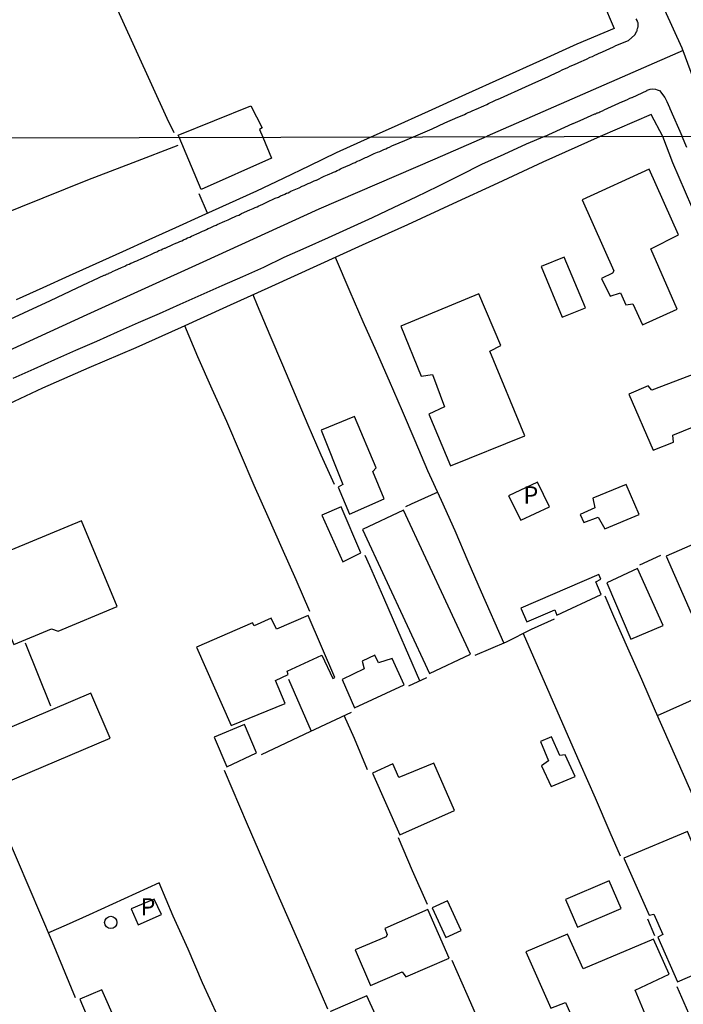
# Model space of a CAD drawing. Units: millimetres. Extents: x 173491 to 175910, y 1665949 to 1668728.
# Drawn here: x 175125 to 175222, y 1666936 to 1667079 of the extents above; entities that cross this region are included whole.
import ezdxf
from ezdxf.enums import TextEntityAlignment as Align

# ---------------------------------------------------------------- set-up
doc = ezdxf.new("R2010")
doc.units = ezdxf.units.MM
doc.header["$MEASUREMENT"] = 0
for name, color, linetype in [('IMAGEM', 7, 'Continuous'), ('V-EDIFICACAO', 2, 'Continuous'), ('V-EIXO_DE_LOGRADOURO', 3, 'Continuous'), ('V-LOTE', 1, 'Continuous'), ('V-NOME_DOS_LOGRADOUROS', 7, 'Continuous'), ('V-QUADRA', 2, 'Continuous'), ('V-TESTADA', 5, 'Continuous'), ('X-LIMITE_1000', 7, 'Continuous')]:
    doc.layers.add(name, color=color, linetype=linetype)
picture_1 = doc.add_image_def('image1.jpg', size_in_pixel=(4029, 4628))

msp = doc.modelspace()

# ---------------------------------------------------------------- linework, layer by layer
at = {"layer": 'V-EDIFICACAO'}
for points in [[(175160.55, 1667061.85), (175161.81, 1667058.83), (175161.81, 1667058.83), (175151.6, 1667054.28), (175148.39, 1667061.85), (175148.25, 1667062.15), (175158.77, 1667066.41), (175160.43, 1667063.24), (175160.04, 1667062.97)], [(175216.58, 1667057.25), (175206.85, 1667052.8), (175211.44, 1667042.5), (175211.26, 1667042.13), (175209.65, 1667041.35), (175210.92, 1667038.79), (175212.43, 1667039.29), (175213.21, 1667037.53), (175214.23, 1667037.68), (175215.63, 1667034.67), (175220.66, 1667036.94), (175216.81, 1667045.66), (175220.84, 1667047.68), (175216.58, 1667057.25), (175216.58, 1667057.25)], [(175204.23, 1667044.48), (175200.9, 1667043.13), (175203.94, 1667035.75), (175207.32, 1667037.09), (175204.23, 1667044.48)], [(175180.57, 1667034.47), (175183.52, 1667027.18), (175185.15, 1667027.45), (175186.87, 1667022.76), (175184.59, 1667021.71), (175187.77, 1667014.21), (175198.53, 1667018.56), (175193.48, 1667030.82), (175195.05, 1667031.66), (175191.89, 1667039.16), (175180.57, 1667034.47)], [(175216.97, 1667025.15), (175216.45, 1667025.82), (175213.64, 1667024.6), (175217.16, 1667016.44), (175220.1, 1667017.6), (175220, 1667018.62), (175226.2, 1667021.17), (175223.42, 1667027.65), (175216.97, 1667025.15)], [(175168.98, 1667019.36), (175172.15, 1667011.48), (175171.47, 1667011.09), (175173.09, 1667007.17), (175178.11, 1667009.42), (175176.49, 1667013.36), (175176.95, 1667013.89), (175173.82, 1667021.34), (175168.98, 1667019.36)], [(175197.94, 1667006.31), (175202.12, 1667008.25), (175200.36, 1667011.84), (175196.18, 1667009.84), (175197.94, 1667006.31)], [(175208.39, 1667009.51), (175208.7, 1667008.12), (175206.56, 1667007.15), (175207.1, 1667005.98), (175209.2, 1667006.73), (175210.13, 1667005.07), (175215.12, 1667007.12), (175213.26, 1667011.49), (175208.39, 1667009.51)], [(175169.11, 1667007.02), (175172.14, 1667000.26), (175174.76, 1667001.57), (175171.88, 1667008.26), (175169.11, 1667007.02)], [(175174.99, 1667004.95), (175184.7, 1666984.05), (175190.64, 1666986.86), (175180.95, 1667007.76), (175174.99, 1667004.95)], [(175119.39, 1667000.08), (175124.41, 1666988.25), (175129.88, 1666990.56), (175130.82, 1666990.18), (175139.42, 1666993.8), (175134.21, 1667006.2), (175119.39, 1667000.08)], [(175219.04, 1667001.09), (175222.69, 1666992.8), (175239.67, 1667000.16), (175237.2, 1667005.66), (175230.27, 1667002.75), (175228.91, 1667005.4), (175219.04, 1667001.09)], [(175197.96, 1666993.56), (175198.84, 1666991.55), (175198.84, 1666991.55), (175202.91, 1666993.29), (175203.18, 1666992.54), (175209.6, 1666995.51), (175209.6, 1666995.51), (175208.82, 1666997.36), (175209.57, 1666997.77), (175209.27, 1666998.44), (175197.96, 1666993.56)], [(175214.89, 1666999.31), (175210.42, 1666997.24), (175213.91, 1666989.03), (175218.61, 1666991.02), (175214.89, 1666999.31)], [(175159.26, 1666991), (175159.02, 1666991.39), (175150.92, 1666987.9), (175155.94, 1666976.5), (175163.79, 1666979.71), (175162.38, 1666983.04), (175164.23, 1666983.94), (175164.05, 1666984.38), (175169.11, 1666986.74), (175169.11, 1666986.74), (175170.69, 1666983.36), (175170.99, 1666983.49), (175167.12, 1666992.49), (175162.53, 1666990.48), (175161.74, 1666992.1), (175159.26, 1666991)], [(175177.3, 1666985.59), (175176.78, 1666986.71), (175174.95, 1666985.87), (175175.24, 1666984.74), (175172.03, 1666983.21), (175173.81, 1666979.07), (175181.03, 1666982.4), (175179.31, 1666986.26), (175177.3, 1666985.59)], [(175118.16, 1666973.81), (175120.94, 1666967.28), (175138.39, 1666974.69), (175135.6, 1666981.21), (175118.16, 1666973.81)], [(175153.45, 1666974.85), (175155.3, 1666970.54), (175159.62, 1666972.53), (175157.87, 1666976.66), (175153.45, 1666974.85)], [(175203.64, 1666972.15), (175202.4, 1666974.89), (175200.81, 1666974.19), (175201.96, 1666971.37), (175200.98, 1666970.69), (175202.34, 1666967.66), (175205.82, 1666969.13), (175204.4, 1666972.26), (175203.64, 1666972.15)], [(175180.24, 1666968.96), (175179.4, 1666970.96), (175176.45, 1666969.61), (175180.4, 1666960.67), (175188.36, 1666964.19), (175185.35, 1666971.07), (175180.24, 1666968.96), (175180.24, 1666968.96)], [(175212.91, 1666957.28), (175216.59, 1666949), (175217.26, 1666949.13), (175218.56, 1666946.18), (175217.85, 1666945.82), (175220.71, 1666939.35), (175226.47, 1666941.84), (175226.08, 1666943.12), (175229.3, 1666944.65), (175226.93, 1666950.04), (175225.62, 1666949.74), (175224.66, 1666951.77), (175225.76, 1666952.52), (175222.12, 1666961.15), (175212.91, 1666957.28)], [(175204.42, 1666951.26), (175206.16, 1666947.24), (175212.51, 1666949.97), (175210.78, 1666953.98), (175204.42, 1666951.26)], [(175141.43, 1666949.9), (175142.45, 1666947.6), (175145.81, 1666949.11), (175144.76, 1666951.32), (175141.43, 1666949.9), (175141.43, 1666949.9)], [(175178.22, 1666947.09), (175178.58, 1666946.19), (175178.41, 1666945.88), (175173.93, 1666943.95), (175176.15, 1666938.79), (175180.75, 1666940.76), (175181.3, 1666940.06), (175187.55, 1666942.75), (175184.46, 1666949.81), (175178.22, 1666947.09)], [(175187.31, 1666951.09), (175185.11, 1666950.06), (175187.09, 1666945.74), (175189.31, 1666946.77), (175187.31, 1666951.09)], [(175206.99, 1666941.21), (175204.73, 1666946.25), (175198.67, 1666943.66), (175202.33, 1666935.53), (175204.44, 1666936.31), (175207.46, 1666929.61), (175216.46, 1666933.47), (175214.54, 1666938.14), (175219.46, 1666940.44), (175217.21, 1666945.52), (175206.99, 1666941.21)], [(175137.19, 1666938.15), (175133.98, 1666936.8), (175136.36, 1666931.2), (175138.98, 1666932.32), (175139.25, 1666933.46), (175137.19, 1666938.15), (175137.19, 1666938.15)], [(175178.13, 1666931.8), (175175.64, 1666937.32), (175170.33, 1666935.01), (175170.33, 1666935.01), (175179.27, 1666914.74), (175179.27, 1666914.74), (175181.08, 1666915.53), (175179.11, 1666920.24), (175181.53, 1666921.33), (175182.25, 1666920.22), (175189.48, 1666923.49), (175188.72, 1666925.43), (175191.62, 1666926.89), (175189.01, 1666932.76), (175186.32, 1666931.84), (175185.04, 1666934.62), (175178.13, 1666931.8)]]:
    msp.add_lwpolyline(points, close=True, dxfattribs=at)
msp.add_circle((175138.47, 1666947.95), 0.884, dxfattribs=at)
at = {"layer": 'V-EIXO_DE_LOGRADOURO'}
for points in [[(175431.62, 1667307.03), (175379.61, 1667286.94), (175352.75, 1667275.84), (175325.74, 1667264.74), (175298.58, 1667253.78), (175294.33, 1667250.32), (175293.12, 1667245.91), (175294.48, 1667240.77), (175294.03, 1667236.21), (175291.45, 1667232.9), (175275.97, 1667225.55), (175257.3, 1667217.39), (175237.57, 1667209.52), (175217.84, 1667201.51), (175198.57, 1667193.5), (175176.11, 1667184.75), (175173.38, 1667182.62), (175179.3, 1667170.12), (175189.77, 1667147.18), (175204.19, 1667112.4), (175221.34, 1667074.83), (175226.05, 1667062)], [(175221.49, 1667074.43), (175193.06, 1667062.04)], [(174952.03, 1666953.76), (174970.61, 1666962.85), (174985.88, 1666970.13), (175002.31, 1666977.18), (175018.74, 1666984.23), (175035.17, 1666991.28), (175051.6, 1666998.33), (175068.03, 1667005.38), (175084.61, 1667013.12), (175101.43, 1667020.79), (175118.25, 1667028.46), (175135.07, 1667036.13), (175151.89, 1667043.8), (175168.71, 1667051.47), (175185.53, 1667058.75), (175193.06, 1667062.04)]]:
    msp.add_lwpolyline(points, dxfattribs=at)
at = {"layer": 'V-LOTE'}
for points in [[(175130.98, 1667098.68), (175133.33, 1667093.87), (175135.46, 1667089), (175137.76, 1667084.13), (175139.95, 1667079.26), (175142.14, 1667074.39), (175144.37, 1667069.52), (175146.6, 1667064.65), (175147.63, 1667062.53)], [(175208.13, 1667085.6), (175211.5, 1667077.62), (175206.09, 1667075.36), (175200.68, 1667072.92), (175195.3, 1667070.48), (175189.92, 1667068.04), (175184.54, 1667065.6), (175179.16, 1667063.16), (175176.18, 1667061.87)], [(175218.55, 1667061.98), (175216.88, 1667065.16), (175209.46, 1667061.96)], [(175209.46, 1667061.96), (175201.17, 1667058.24), (175194.63, 1667055.19), (175188.09, 1667052.18), (175181.52, 1667049.17), (175174.95, 1667046.19), (175168.38, 1667043.21), (175161.81, 1667040.23), (175155.24, 1667037.25), (175148.67, 1667034.27), (175142.1, 1667031.29), (175135.27, 1667028.39), (175128.55, 1667025.45), (175121.94, 1667022.36), (175115.22, 1667019.35), (175108.5, 1667016.34), (175101.78, 1667013.29), (175095.06, 1667010.31), (175088.42, 1667007.26), (175080.87, 1667003.88), (175073.32, 1667000.5), (175065.73, 1666997.12), (175063.08, 1666995.99)], [(175176.18, 1667061.87), (175171.17, 1667059.58), (175167.32, 1667057.73), (175163.47, 1667055.88), (175159.62, 1667054.03), (175155.66, 1667052.25), (175151.7, 1667050.47), (175147.85, 1667048.73), (175144, 1667046.99), (175140.15, 1667045.25), (175136.3, 1667043.51), (175132.45, 1667041.77), (175128.6, 1667040.03), (175124.75, 1667038.29)], [(175252.57, 1666981.87), (175250.77, 1666986.03), (175248.97, 1666990.19), (175247.17, 1666994.38), (175245.43, 1666998.63), (175243.69, 1667002.88), (175241.87, 1667007.13), (175240.05, 1667011.38), (175238.23, 1667015.63), (175236.41, 1667019.88), (175234.59, 1667024.13), (175232.77, 1667028.38), (175230.95, 1667032.63), (175229.13, 1667036.88), (175227.31, 1667041.13), (175225.49, 1667045.38), (175223.67, 1667049.63), (175221.85, 1667053.88), (175220.03, 1667058.13), (175218.55, 1667061.98)], [(175148.19, 1667060.65), (175141.65, 1667058.14), (175135.11, 1667055.63), (175128.6, 1667053.01), (175122.09, 1667050.39), (175116.64, 1667048.32)], [(175152.52, 1667050.84), (175151.32, 1667053.64)], [(175195.49, 1666988.5), (175192.23, 1666995.84), (175190.32, 1667000.3), (175188.41, 1667004.75), (175186.45, 1667009.18), (175184.49, 1667013.48), (175182.65, 1667017.82), (175180.78, 1667022.14), (175178.91, 1667026.46), (175177, 1667030.78), (175175.09, 1667035.1), (175173.2, 1667039.42), (175171.07, 1667044.43)], [(175170.94, 1667011.49), (175169, 1667015.76), (175167.13, 1667020.1), (175165.26, 1667024.44), (175163.42, 1667028.78), (175161.58, 1667033.12), (175159.74, 1667037.46), (175159.11, 1667039.01)], [(175167.37, 1666993.06), (175165.39, 1666997.63), (175163.35, 1667002.2), (175161.31, 1667006.77), (175159.29, 1667011.36), (175157.29, 1667015.99), (175155.29, 1667020.62), (175153.2, 1667025.3), (175151.11, 1667029.98), (175149.2, 1667034.51)], [(175185.9, 1667010.38), (175182.07, 1667008.62), (175181.23, 1667008.22)], [(175183.31, 1666983.02), (175180.14, 1666990.37), (175178.09, 1666995.02), (175176.04, 1666999.67), (175175.4, 1667001.18)], [(175215.21, 1666999.85), (175218.26, 1667001.22)], [(175226.07, 1666959.05), (175223.57, 1666964.81), (175221.55, 1666969.4), (175219.53, 1666973.99), (175217.51, 1666978.58), (175215.49, 1666983.17), (175213.47, 1666987.76), (175211.45, 1666992.35), (175210.18, 1666995.27)], [(175191.35, 1666986.71), (175195.88, 1666988.67), (175199.53, 1666990.48), (175202.84, 1666991.97)], [(175217.77, 1666977.98), (175221.48, 1666979.62), (175225.35, 1666981.36), (175229.28, 1666983.1), (175233.22, 1666984.82), (175237.16, 1666986.54), (175241.12, 1666988.26), (175245.06, 1666989.98), (175248.42, 1666991.47)], [(175198.29, 1666989.87), (175202.18, 1666981.01), (175204.36, 1666976.02), (175206.54, 1666971.03), (175208.72, 1666966.04), (175210.86, 1666961.05), (175212.37, 1666957.6)], [(175129.8, 1666979.31), (175126.08, 1666988.45)], [(175164.24, 1666983.24), (175167.52, 1666975.7)], [(175181.69, 1666982.27), (175184.32, 1666983.49)], [(175167.41, 1666975.65), (175173.38, 1666978.46)], [(175175.74, 1666970.1), (175173.83, 1666974.62), (175172.32, 1666977.96)], [(175167.43, 1666975.66), (175160.31, 1666972.26)], [(175169.97, 1666935.38), (175166.29, 1666943.88), (175162.29, 1666953.02), (175158.29, 1666962.16), (175154.99, 1666969.99)], [(175133.38, 1666937.03), (175130.02, 1666945.09), (175126.63, 1666953.01), (175123.27, 1666960.93), (175120.8, 1666966.62)], [(175184.4, 1666950.54), (175182.26, 1666955.44), (175180.21, 1666960.23)], [(175165.51, 1666908.01), (175162.39, 1666914.99), (175160.25, 1666919.81), (175158.16, 1666924.65), (175156.07, 1666929.49), (175153.98, 1666934.35), (175151.78, 1666939.19), (175149.71, 1666944.06), (175147.51, 1666948.88), (175145.49, 1666953.67), (175142.09, 1666952.15), (175138.72, 1666950.61), (175135.35, 1666949.07), (175131.98, 1666947.53), (175129.43, 1666946.46)], [(175216.32, 1666948.46), (175217.34, 1666946.05)], [(175197.02, 1666922.11), (175192.41, 1666932.42), (175190.17, 1666937.47), (175187.99, 1666942.41)], [(175220.61, 1666938.65), (175222.62, 1666934.01), (175222.85, 1666933.46)]]:
    msp.add_lwpolyline(points, dxfattribs=at)
at = {"layer": 'V-QUADRA'}
for points in [[(175186.94, 1667063.96), (175188.83, 1667064.78), (175189.47, 1667065.03), (175189.77, 1667065.16), (175190.04, 1667065.3), (175190.32, 1667065.43), (175190.6, 1667065.56), (175190.92, 1667065.69), (175191.22, 1667065.82), (175191.5, 1667065.95), (175192.59, 1667066.44), (175193.01, 1667066.63), (175193.29, 1667066.76), (175193.57, 1667066.88), (175193.82, 1667067.01), (175194.08, 1667067.14), (175194.36, 1667067.27), (175194.68, 1667067.4), (175195, 1667067.55), (175198.64, 1667069.17), (175201.98, 1667070.66), (175202.34, 1667070.86), (175203.52, 1667071.41), (175204.07, 1667071.67), (175204.42, 1667071.82), (175204.8, 1667071.99), (175205.14, 1667072.16), (175205.48, 1667072.31), (175205.82, 1667072.48), (175206.17, 1667072.61), (175206.36, 1667072.69), (175207.49, 1667073.2), (175208, 1667073.46), (175208.34, 1667073.59), (175208.69, 1667073.76), (175209.03, 1667073.93), (175209.33, 1667074.06), (175209.71, 1667074.21), (175209.82, 1667074.23), (175210.86, 1667074.74), (175211.38, 1667074.98), (175211.74, 1667075.15), (175213.56, 1667075.92), (175214.49, 1667076.72), (175214.79, 1667077.24), (175214.83, 1667077.28), (175214.85, 1667077.46), (175214.9, 1667077.62), (175214.94, 1667077.71), (175214.94, 1667077.8), (175214.98, 1667077.86), (175214.96, 1667077.97), (175214.98, 1667078.18), (175214.96, 1667078.44), (175214.92, 1667078.56), (175214.9, 1667078.58), (175214.9, 1667078.65), (175214.83, 1667078.8), (175214.7, 1667079.03)], [(175201.39, 1667061.97), (175205.48, 1667063.85), (175205.57, 1667063.87), (175205.87, 1667063.98), (175206.21, 1667064.13), (175206.57, 1667064.3), (175208.71, 1667065.27), (175208.83, 1667065.28), (175208.94, 1667065.33), (175209.03, 1667065.39), (175209.11, 1667065.39), (175209.26, 1667065.47), (175209.43, 1667065.56), (175209.8, 1667065.71), (175210.14, 1667065.88), (175210.48, 1667066.03), (175210.59, 1667066.07), (175212.73, 1667067.03), (175212.76, 1667067.06), (175213.08, 1667067.21), (175213.43, 1667067.35), (175213.75, 1667067.52), (175214.07, 1667067.63), (175214.13, 1667067.65), (175216.27, 1667068.63), (175216.31, 1667068.68), (175216.71, 1667068.85), (175217.1, 1667068.89), (175217.48, 1667068.85), (175217.76, 1667068.74), (175217.87, 1667068.7), (175218.06, 1667068.66), (175218.85, 1667067.63), (175219.12, 1667067.04), (175219.32, 1667066.61), (175219.51, 1667066.18), (175219.58, 1667066.02), (175221.37, 1667061.99)], [(175182.38, 1667061.94), (175185.09, 1667063.08), (175186.94, 1667063.96)], [(175121.93, 1667034.59), (175125.86, 1667036.37), (175129.73, 1667038.2), (175133.6, 1667040.03), (175137.53, 1667041.83), (175137.56, 1667041.82), (175137.67, 1667041.91), (175137.77, 1667041.91), (175137.86, 1667042), (175138.08, 1667042.04), (175138.12, 1667042.13), (175138.16, 1667042.13), (175138.2, 1667042.12), (175138.47, 1667042.25), (175138.81, 1667042.41), (175139.04, 1667042.51), (175140.05, 1667042.94), (175140.05, 1667042.94), (175140.52, 1667043.18), (175140.82, 1667043.33), (175141.12, 1667043.46), (175141.4, 1667043.58), (175141.68, 1667043.69), (175141.94, 1667043.82), (175142.24, 1667043.93), (175142.54, 1667044.08), (175142.77, 1667044.19), (175143.83, 1667044.66), (175144.3, 1667044.87), (175144.58, 1667045), (175144.86, 1667045.13), (175145.16, 1667045.26), (175145.45, 1667045.41), (175145.76, 1667045.53), (175146.01, 1667045.66), (175146.27, 1667045.75), (175146.34, 1667045.77), (175147.47, 1667046.28), (175147.9, 1667046.48), (175148.2, 1667046.61), (175148.48, 1667046.74), (175148.76, 1667046.84), (175149.04, 1667046.97), (175149.36, 1667047.12), (175149.62, 1667047.25), (175149.92, 1667047.36), (175150.2, 1667047.49), (175151.29, 1667048), (175151.76, 1667048.22), (175152.06, 1667048.35), (175152.34, 1667048.47), (175152.62, 1667048.6), (175152.9, 1667048.73), (175153.18, 1667048.86), (175153.46, 1667048.99), (175153.74, 1667049.12), (175153.89, 1667049.18), (175155.02, 1667049.7), (175155.5, 1667049.89), (175155.8, 1667050.04), (175156.09, 1667050.17), (175156.4, 1667050.3), (175156.72, 1667050.45), (175157.04, 1667050.58), (175157.29, 1667050.72), (175157.45, 1667050.79), (175158.67, 1667051.31), (175159.14, 1667051.52), (175159.42, 1667051.67), (175159.7, 1667051.78), (175159.95, 1667051.93), (175160.21, 1667052.03), (175160.51, 1667052.16), (175160.81, 1667052.31), (175161.09, 1667052.46), (175162.34, 1667053), (175162.79, 1667053.19), (175163.09, 1667053.34), (175163.39, 1667053.45), (175163.73, 1667053.6), (175163.96, 1667053.73), (175164.2, 1667053.81), (175164.44, 1667053.96), (175164.57, 1667054.03), (175165.79, 1667054.54), (175166.22, 1667054.74), (175166.52, 1667054.87), (175166.8, 1667054.99), (175167.12, 1667055.14), (175167.38, 1667055.27), (175167.68, 1667055.4), (175167.98, 1667055.53), (175168.28, 1667055.64), (175168.3, 1667055.64), (175169.44, 1667056.2), (175169.91, 1667056.41), (175170.25, 1667056.54), (175170.51, 1667056.67), (175170.77, 1667056.8), (175171.07, 1667056.9), (175171.32, 1667057.03), (175171.54, 1667057.14), (175171.82, 1667057.27), (175171.99, 1667057.36), (175173.17, 1667057.87), (175173.64, 1667058.08), (175173.92, 1667058.21), (175174.24, 1667058.38), (175174.54, 1667058.49), (175174.84, 1667058.62), (175175.14, 1667058.77), (175175.44, 1667058.9), (175175.63, 1667058.99), (175176.69, 1667059.48), (175177.16, 1667059.69), (175177.5, 1667059.8), (175177.8, 1667059.93), (175178.1, 1667060.06), (175178.1, 1667060.06), (175178.36, 1667060.19), (175178.62, 1667060.31), (175178.92, 1667060.44), (175179.24, 1667060.6), (175180.33, 1667061.04), (175180.65, 1667061.19), (175180.8, 1667061.26), (175181.11, 1667061.39), (175181.45, 1667061.53), (175182.38, 1667061.94)], [(175201.39, 1667061.97), (175198.75, 1667060.87), (175195.5, 1667059.38), (175192.27, 1667057.89), (175189.09, 1667056.29), (175185.91, 1667054.73), (175182.73, 1667053.17), (175179.55, 1667051.68), (175176.37, 1667050.19), (175173.19, 1667048.7), (175169.99, 1667047.27), (175166.79, 1667045.84), (175163.59, 1667044.41), (175160.63, 1667042.96), (175157.6, 1667041.62), (175154.57, 1667040.28), (175151.54, 1667038.94), (175148.51, 1667037.6), (175145.48, 1667036.26), (175142.45, 1667034.92), (175139.42, 1667033.58), (175136.39, 1667032.24), (175133.36, 1667030.9), (175130.33, 1667029.56), (175127.3, 1667028.22), (175124.27, 1667026.88)], [(175222.04, 1667060.37), (175221.37, 1667061.99)]]:
    msp.add_lwpolyline(points, dxfattribs=at)
at = {"layer": 'V-TESTADA'}
for points in [[(175208.13, 1667085.6), (175211.5, 1667077.62), (175206.09, 1667075.36), (175200.68, 1667072.92), (175195.3, 1667070.48), (175189.92, 1667068.04), (175184.54, 1667065.6), (175179.16, 1667063.16), (175176.18, 1667061.87)], [(175218.55, 1667061.98), (175216.88, 1667065.16), (175209.46, 1667061.96)], [(175209.46, 1667061.96), (175201.17, 1667058.24), (175194.63, 1667055.19), (175188.09, 1667052.18), (175181.52, 1667049.17), (175174.95, 1667046.19), (175168.38, 1667043.21), (175161.81, 1667040.23), (175155.24, 1667037.25), (175148.67, 1667034.27), (175142.1, 1667031.29), (175135.27, 1667028.39), (175128.55, 1667025.45), (175121.94, 1667022.36), (175115.22, 1667019.35), (175108.5, 1667016.34), (175101.78, 1667013.29), (175095.06, 1667010.31), (175088.42, 1667007.26), (175080.87, 1667003.88), (175073.32, 1667000.5), (175065.73, 1666997.12), (175063.08, 1666995.99)], [(175176.18, 1667061.87), (175171.17, 1667059.58), (175167.32, 1667057.73), (175163.47, 1667055.88), (175159.62, 1667054.03), (175155.66, 1667052.25), (175151.7, 1667050.47), (175147.85, 1667048.73), (175144, 1667046.99), (175140.15, 1667045.25), (175136.3, 1667043.51), (175132.45, 1667041.77), (175128.6, 1667040.03), (175124.75, 1667038.29)], [(175252.57, 1666981.87), (175250.77, 1666986.03), (175248.97, 1666990.19), (175247.17, 1666994.38), (175245.43, 1666998.63), (175243.69, 1667002.88), (175241.87, 1667007.13), (175240.05, 1667011.38), (175238.23, 1667015.63), (175236.41, 1667019.88), (175234.59, 1667024.13), (175232.77, 1667028.38), (175230.95, 1667032.63), (175229.13, 1667036.88), (175227.31, 1667041.13), (175225.49, 1667045.38), (175223.67, 1667049.63), (175221.85, 1667053.88), (175220.03, 1667058.13), (175218.55, 1667061.98)]]:
    msp.add_lwpolyline(points, dxfattribs=at)
at = {"layer": 'X-LIMITE_1000'}
msp.add_line((175905.22, 1667063.51), (173495.73, 1667057.97), dxfattribs=at)

# ---------------------------------------------------------------- texts
at = {"layer": 'V-NOME_DOS_LOGRADOUROS'}
for p in [(175198.34, 1667007.94), (175142.79, 1666948.18)]:
    msp.add_text('P', height=2.5, dxfattribs=at).set_placement(p, align=Align.BOTTOM_LEFT)

# ---------------------------------------------------------------- referenced raster images: frames only (the image files are external)
at = {"layer": 'IMAGEM'}
image = msp.add_image(picture_1, insert=(173491.1, 1665949.39), size_in_units=(2418.6, 2778.18), dxfattribs=at)
image.dxf.flags = 7

doc.saveas('drawing.dxf')
